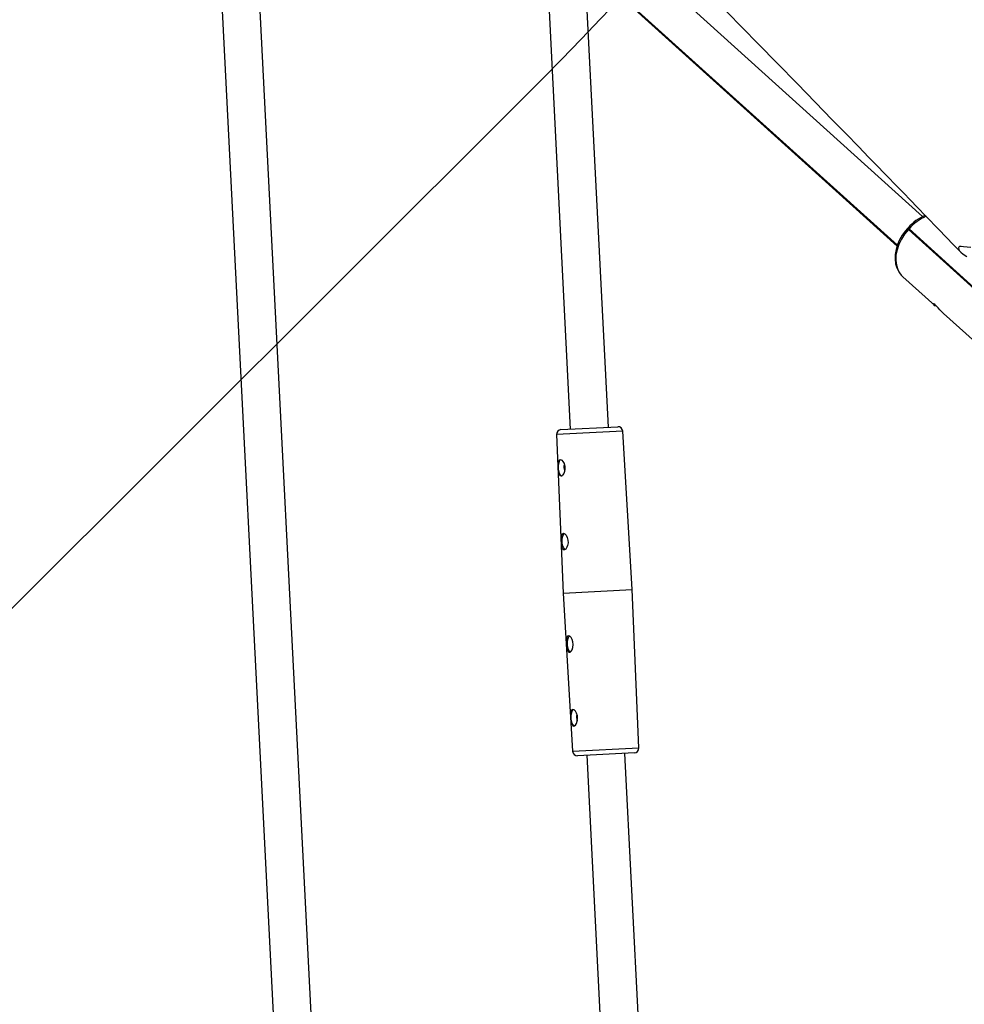
# Model space of a CAD drawing. Units: millimetres. Extents: x -495 to 1505, y -115 to 1096.
# Drawn here: x 582 to 621, y 402 to 444 of the extents above; entities that cross this region are included whole.
import ezdxf

# ---------------------------------------------------------------- set-up
doc = ezdxf.new("R2010")
doc.units = ezdxf.units.MM
doc.header["$LTSCALE"] = 45
doc.header["$PDSIZE"] = -1
doc.layers.add('VP-DIM', color=7, linetype='Continuous')
doc.layers.add('VP-HIC', color=6, linetype='Continuous')
doc.layers.add('VP-EQ', color=7, linetype='Continuous', true_color=0x8a3492)
doc.dimstyles.get("Standard").update_dxf_attribs({"dimtxt": 14, "dimasz": 15, "dimexe": 20, "dimexo": 50, "dimgap": 20, "dimtad": 0, "dimdec": 0, "dimzin": 0, "dimdsep": 46, "dimtxsty": 'Standard', "dimcen": -0.001, "dimadec": 0, "dimazin": 0, "dimtfac": 1, "dimtdec": 4, "dimtofl": 0, "dimtmove": 0, "dimatfit": 3, "dimfxl": 70, "dimfxlon": 1, "dimtolj": 1, "dimtzin": 0, "dimarcsym": 0})

# ---------------------------------------------------------------- blocks, each defined once
blk = doc.blocks.new('*D1403')
at = {"layer": 'Defpoints', "color": 0}
for p in [(1114.489, 958.816), (208.299, 398.216), (1114.489, 395.416)]:
    blk.add_point(p, dxfattribs=at)
at = {"layer": 'VP-DIM', "color": 0, "lineweight": -2}
for p, q in [((208.299, 888.816), (208.299, 978.816)), ((1114.489, 888.816), (1114.489, 978.816)), ((223.299, 958.816), (624.2, 958.816)), ((1099.489, 958.816), (694.534, 958.816))]:
    blk.add_line(p, q, dxfattribs=at)
at = {"layer": 'VP-DIM', "color": 0}
for points in [[(223.299, 961.316), (223.299, 956.316), (208.299, 958.816)], [(1099.489, 956.316), (1099.489, 961.316), (1114.489, 958.816)]]:
    blk.add_solid(points, dxfattribs=at)
at = {"layer": 'VP-DIM', "color": 0, "insert": (659.367, 958.816), "char_height": 14, "attachment_point": 5}
blk.add_mtext('\\A1;910', dxfattribs=at)
blk = doc.blocks.new('*D1404')
at = {"layer": 'Defpoints', "color": 0}
for p in [(415.671, 664.521), (1407.71, 664.521), (904.766, 131.634)]:
    blk.add_point(p, dxfattribs=at)
at = {"layer": 'VP-DIM', "color": 0, "lineweight": -2}
for p, q in [((1337.71, 664.521), (1427.71, 664.521)), ((1407.71, 649.521), (1407.71, 435.577)), ((1407.71, 146.634), (1407.71, 360.577)), ((1337.71, 131.634), (1427.71, 131.634))]:
    blk.add_line(p, q, dxfattribs=at)
at = {"layer": 'VP-DIM', "color": 0}
for points in [[(1410.21, 649.521), (1405.21, 649.521), (1407.71, 664.521)], [(1405.21, 146.634), (1410.21, 146.634), (1407.71, 131.634)]]:
    blk.add_solid(points, dxfattribs=at)
at = {"layer": 'VP-DIM', "color": 0, "insert": (1407.71, 398.077), "char_height": 14, "attachment_point": 5, "rotation": 90}
blk.add_mtext('\\A1;540', dxfattribs=at)
blk = doc.blocks.new('*D1407')
at = {"layer": 'Defpoints', "color": 0}
for p in [(16.5, 1075.571), (1266.361, 411.055), (16.5, 398.322)]:
    blk.add_point(p, dxfattribs=at)
at = {"layer": 'VP-DIM', "color": 0, "lineweight": -2}
for p, q in [((16.5, 1005.571), (16.5, 1095.571)), ((1266.361, 1005.571), (1266.361, 1095.571)), ((31.5, 1075.571), (617.776, 1075.571)), ((1251.361, 1075.571), (702.11, 1075.571))]:
    blk.add_line(p, q, dxfattribs=at)
at = {"layer": 'VP-DIM', "color": 0}
for points in [[(31.5, 1078.071), (31.5, 1073.071), (16.5, 1075.571)], [(1251.361, 1073.071), (1251.361, 1078.071), (1266.361, 1075.571)]]:
    blk.add_solid(points, dxfattribs=at)
at = {"layer": 'VP-DIM', "color": 0, "insert": (659.943, 1075.571), "char_height": 14, "attachment_point": 5}
blk.add_mtext('\\A1;1250', dxfattribs=at)
blk = doc.blocks.new('*D1408')
at = {"layer": 'Defpoints', "color": 0}
for p in [(405.658, 831.571), (640.147, -21.923), (1484.571, -21.923)]:
    blk.add_point(p, dxfattribs=at)
at = {"layer": 'VP-DIM', "color": 0, "lineweight": -2}
for p, q in [((1414.571, 831.571), (1504.571, 831.571)), ((1484.571, 816.571), (1484.571, 437.82)), ((1484.571, -6.923), (1484.571, 360.486)), ((1414.571, -21.923), (1504.571, -21.923))]:
    blk.add_line(p, q, dxfattribs=at)
at = {"layer": 'VP-DIM', "color": 0}
for points in [[(1487.071, 816.571), (1482.071, 816.571), (1484.571, 831.571)], [(1482.071, -6.923), (1487.071, -6.923), (1484.571, -21.923)]]:
    blk.add_solid(points, dxfattribs=at)
at = {"layer": 'VP-DIM', "color": 0, "insert": (1484.571, 399.153), "char_height": 14, "attachment_point": 5, "rotation": 90}
blk.add_mtext('\\A1;853', dxfattribs=at)
blk = doc.blocks.new('RB1379_')
at = {"color": 0, "linetype": 'Continuous', "lineweight": 25}
for p, q in [((691.243, 530.15), (650.283, 484.715)), ((651.472, 483.644), (691.729, 528.3)), ((692.171, 510.74), (679.379, 496.55)), ((680.567, 495.478), (692.711, 508.949)), ((693.734, 507.727), (694.532, 492.326)), ((696.129, 492.424), (695.333, 507.805)), ((693.727, 507.095), (694.493, 492.305)), ((678.807, 496.799), (674.31, 491.897)), ((680.251, 495.497), (678.807, 496.799)), ((679.088, 496.812), (680.858, 495.216)), ((680.874, 494.935), (680.251, 495.497)), ((676.463, 489.955), (680.874, 494.935)), ((695.363, 492.525), (695.323, 492.523)), ((695.323, 492.523), (695.326, 492.464)), ((695.366, 492.467), (695.326, 492.464)), ((695.326, 492.464), (695.538, 488.369)), ((695.363, 492.525), (695.366, 492.467)), ((695.363, 492.525), (695.366, 492.467)), ((695.578, 488.371), (695.366, 492.467)), ((674.31, 491.897), (669.899, 486.918)), ((674.31, 491.897), (676.463, 489.955)), ((693.851, 489.428), (693.758, 491.229)), ((671.967, 485.054), (676.463, 489.955)), ((693.851, 489.428), (693.853, 489.4)), ((693.97, 487.133), (693.877, 488.934)), ((669.899, 486.918), (671.967, 485.054)), ((671.685, 485.04), (669.915, 486.637)), ((670.206, 486.374), (659.641, 474.656)), ((660.598, 473.327), (671.394, 485.303))]:
    blk.add_line(p, q, dxfattribs=at)
at = {"color": 0, "linetype": 'Continuous', "lineweight": 25, "flags": 128}
for points in [[(696.386, 504.307), (696.368, 502.425), (696.356, 501.273), (696.344, 500.095), (696.331, 498.987), (696.319, 497.998), (696.308, 497.144), (696.299, 496.402), (696.291, 495.773), (696.284, 495.256), (696.278, 494.851), (696.274, 494.535), (696.27, 494.271), (696.266, 494.007), (696.262, 493.683), (696.256, 493.297), (696.249, 492.85), (696.242, 492.342), (696.23, 491.562), (696.216, 490.672), (696.21, 490.276)], [(677.866, 495.427), (677.783, 495.411), (677.722, 495.421), (677.693, 495.455), (677.697, 495.508), (677.731, 495.578), (677.792, 495.662), (677.867, 495.75), (677.946, 495.832), (678.022, 495.9), (678.091, 495.946), (678.149, 495.96), (678.189, 495.938), (678.207, 495.885), (678.203, 495.805), (678.172, 495.709), (678.113, 495.611), (678.035, 495.526), (677.945, 495.462), (677.866, 495.427)], [(677.747, 495.395), (677.733, 495.414), (677.726, 495.471), (677.747, 495.548), (677.793, 495.636), (677.859, 495.727), (677.939, 495.809), (678.023, 495.875), (678.103, 495.918), (678.17, 495.931), (678.171, 495.931)], [(675.775, 493.143), (675.691, 493.125), (675.629, 493.135), (675.599, 493.168), (675.602, 493.221), (675.635, 493.291), (675.695, 493.374), (675.77, 493.462), (675.849, 493.544), (675.925, 493.612), (675.995, 493.659), (676.053, 493.674), (676.094, 493.654), (676.113, 493.601), (676.109, 493.522), (676.078, 493.426), (676.02, 493.328), (675.942, 493.242), (675.853, 493.178), (675.775, 493.143)], [(675.653, 493.126), (675.651, 493.168), (675.671, 493.245), (675.717, 493.334), (675.784, 493.424), (675.863, 493.507), (675.948, 493.573), (676.027, 493.615), (676.094, 493.629), (676.103, 493.628)], [(695.323, 492.523), (695.201, 492.513), (694.977, 492.477), (694.761, 492.419), (694.556, 492.339), (694.367, 492.238), (694.197, 492.118), (694.05, 491.98), (693.931, 491.828), (693.841, 491.666), (693.783, 491.496), (693.758, 491.324), (693.758, 491.229)], [(695.326, 492.464), (695.072, 492.437), (694.826, 492.382), (694.594, 492.301), (694.381, 492.195), (694.193, 492.068), (694.034, 491.922), (693.908, 491.761), (693.819, 491.589), (693.769, 491.41), (693.758, 491.229)], [(672.898, 489.946), (672.991, 489.992), (673.08, 490.064), (673.153, 490.153), (673.203, 490.249), (673.228, 490.343), (673.228, 490.422), (673.204, 490.471), (673.161, 490.484), (673.104, 490.464), (673.034, 490.412), (672.955, 490.337), (672.876, 490.251), (672.807, 490.164), (672.753, 490.084), (672.724, 490.015), (672.727, 489.963), (672.764, 489.933), (672.828, 489.929), (672.898, 489.946)], [(672.775, 489.928), (672.771, 489.975), (672.792, 490.051), (672.838, 490.14), (672.904, 490.23), (672.984, 490.313), (673.068, 490.379), (673.148, 490.421), (673.215, 490.435), (673.222, 490.435)], [(696.641, 490.082), (696.449, 490.326), (696.389, 490.394), (696.339, 490.44), (696.297, 490.453), (696.268, 490.442), (696.214, 490.335), (696.211, 490.236), (696.226, 490.11), (696.258, 489.94)], [(693.877, 488.934), (693.876, 489.033), (693.88, 489.146), (693.885, 489.263), (693.887, 489.37), (693.883, 489.453), (693.873, 489.503), (693.861, 489.517), (693.852, 489.492), (693.851, 489.428)], [(670.838, 487.626), (670.931, 487.67), (671.021, 487.742), (671.094, 487.83), (671.145, 487.927), (671.171, 488.021), (671.171, 488.1), (671.148, 488.15), (671.106, 488.165), (671.049, 488.146), (670.979, 488.095), (670.901, 488.02), (670.822, 487.934), (670.752, 487.848), (670.698, 487.768), (670.667, 487.698), (670.669, 487.645), (670.705, 487.615), (670.768, 487.609), (670.838, 487.626)], [(670.717, 487.597), (670.703, 487.615), (670.696, 487.672), (670.716, 487.749), (670.762, 487.837), (670.829, 487.928), (670.908, 488.011), (670.993, 488.077), (671.073, 488.119), (671.139, 488.133), (671.16, 488.13)]]:
    blk.add_lwpolyline(points, dxfattribs=at)
at = {"color": 0, "linetype": 'Continuous', "lineweight": 25}
for centre, radius, start, end in [((678.954, 496.664), 0.2, 47.9653, 137.4653), ((678.307, 495.361), 0.35, 116.5885, 158.7452), ((680.725, 495.067), 0.2, 318.4653, 47.9653), ((695.499, 490.587), 1.943, 67.4939, 94.0084), ((695.493, 490.333), 2.137, 69.2463, 93.3939), ((671.276, 487.564), 0.349, 117.0929, 159.6723), ((670.049, 486.785), 0.2, 138.4653, 227.9653), ((671.819, 485.189), 0.2, 227.9653, 317.4653)]:
    blk.add_arc(centre, radius, start, end, dxfattribs=at)
blk = doc.blocks.new('RB1379_2D')
at = {"layer": 'VP-EQ', "color": 0, "rotation": 44.94140773184712}
blk.add_blockref('RB1379_', (474.792, -404.869), dxfattribs=at)

msp = doc.modelspace()

# ---------------------------------------------------------------- linework, layer by layer
at = {"layer": 'VP-HIC', "color": 2}
msp.add_lwpolyline([(59.489, 518.686), (258.646, 761.936, -0.224863), (405.658, 831.571), (414.934, 831.571, -0.211214), (555.476, 769.43), (609.181, 710.398, -0.186669), (658.639, 582.539), (658.639, 574.779, -0.199099), (602.893, 440.332), (413.179, 250.891, -0.198726), (278.926, 195.338), (206.5, 195.338, -0.414214), (16.5, 385.338), (16.5, 398.322, -0.173217)], format="xyb", close=True, dxfattribs=at)
at = {"layer": 'VP-HIC', "color": 3}
msp.add_lwpolyline([(278.926, 195.338), (241.932, 195.338), (241.932, 128.077, 0.414214), (391.932, -21.923), (928.571, -21.923, 0.414214), (1078.571, 128.077), (1078.571, 668.077, 0.414214), (928.571, 818.077), (485.26, 818.077, -0.113853), (555.476, 769.43), (609.181, 710.398, -0.186669), (658.639, 582.539), (658.639, 574.779, -0.199099), (602.893, 440.332), (413.179, 250.891, -0.198726), (278.926, 195.338), (241.932, 195.338)], format="xyb", dxfattribs=at)

# ---------------------------------------------------------------- block references
at = {"layer": 'VP-EQ', "color": 0}
msp.add_blockref('RB1379_2D', (0, 0), dxfattribs=at)

# ---------------------------------------------------------------- dimensions: what is measured, and where the dimension line sits
at = {"layer": 'VP-DIM', "color": 0}
dim = msp.add_linear_dim(base=(16.5, 1075.571), p1=(1266.361, 411.055), p2=(16.5, 398.322), dimstyle='Standard', dxfattribs=at)
dim.commit()
dim.dimension.update_dxf_attribs({"geometry": '*D1407', "text_midpoint": (659.943, 1075.571), "dimtype": 160})
dim = msp.add_linear_dim(base=(1114.489, 958.816), p1=(208.299, 398.216), p2=(1114.489, 395.416), text='910', dimstyle='Standard', dxfattribs=at)
dim.commit()
dim.dimension.update_dxf_attribs({"geometry": '*D1403', "text_midpoint": (659.367, 958.816), "dimtype": 160})
dim = msp.add_linear_dim(base=(1484.571, -21.923), p1=(405.658, 831.571), p2=(640.147, -21.923), angle=90, dimstyle='Standard', dxfattribs=at)
dim.commit()
dim.dimension.update_dxf_attribs({"geometry": '*D1408', "text_midpoint": (1484.571, 399.153), "dimtype": 160})
dim = msp.add_linear_dim(base=(1407.71, 664.521), p1=(904.766, 131.634), p2=(415.671, 664.521), angle=90, text='540', dimstyle='Standard', dxfattribs=at)
dim.commit()
dim.dimension.update_dxf_attribs({"geometry": '*D1404', "text_midpoint": (1407.71, 398.077)})

doc.saveas('drawing.dxf')
